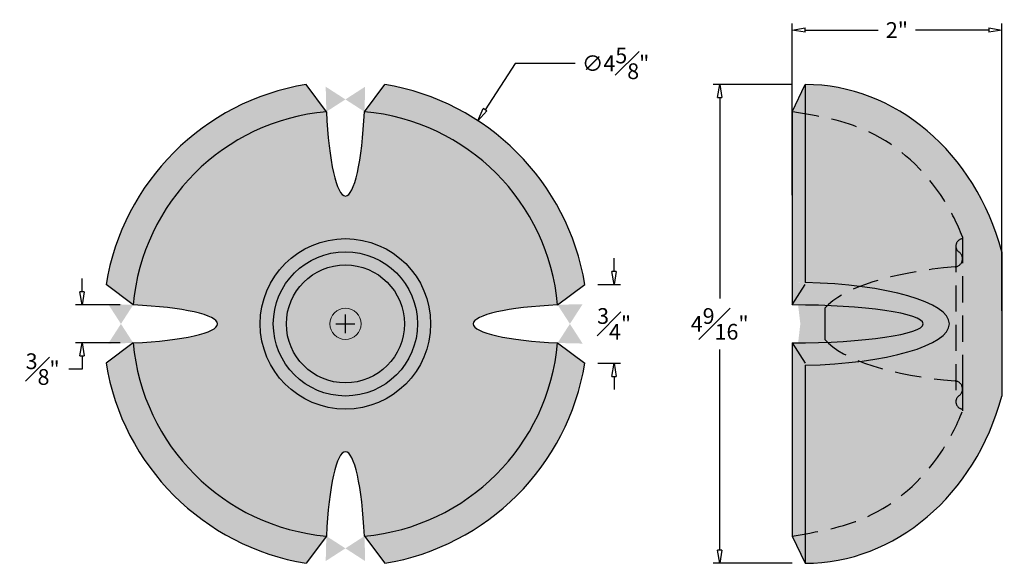
# Model space of a CAD drawing. Units: inches. Extents: x -3.11 to 6.28, y -2.28 to 2.9.
import ezdxf

# ---------------------------------------------------------------- set-up
doc = ezdxf.new("R2010")
doc.units = ezdxf.units.IN
doc.header["$MEASUREMENT"] = 0
doc.linetypes.add('HIDDEN', pattern=[0.375, 0.25, -0.125])
doc.layers.get('0').update_dxf_attribs({"lineweight": 9})
doc.layers.get('Defpoints').update_dxf_attribs({"lineweight": 9})
doc.layers.add('_Main Draw', color=7, linetype='Continuous')
for name, color, linetype, lineweight in [('Dims-CallOuts', 7, 'Continuous', 9), ('Thick Drawing', 253, 'Continuous', 30), ('Thin Drawing', 252, 'Continuous', 5)]:
    doc.layers.add(name, color=color, linetype=linetype, lineweight=lineweight)
doc.styles.get("Standard").update_dxf_attribs({"font": 'ARIAL.TTF', "height": 0.15})
doc.dimstyles.new('Bruce1', dxfattribs={"dimtxt": 0.125, "dimasz": 0.125, "dimexe": 0.0625, "dimexo": 0.125, "dimgap": 0.09, "dimtad": 0, "dimtih": 1, "dimtoh": 1, "dimdec": 4, "dimzin": 0, "dimdsep": 46, "dimlunit": 4, "dimtxsty": 'Standard', "dimblk": 'CLOSEDBLANK', "dimcen": 0.09, "dimadec": 0, "dimazin": 0, "dimtfac": 1, "dimtdec": 4, "dimtofl": 0, "dimtmove": 0, "dimatfit": 3, "dimldrblk": 'CLOSEDBLANK', "dimfxl": 0, "dimfrac": 1, "dimtolj": 1, "dimtzin": 0, "dimarcsym": 0})

# ---------------------------------------------------------------- blocks, each defined once
blk = doc.blocks.new('_ClosedBlank')
at = {"color": 0, "linetype": 'ByBlock', "lineweight": -2}
for p, q in [((-1, 0.1666666666666667), (0, 0)), ((-1, 0.1666666666666667), (-1, -0.1666666666666667)), ((0, 0), (-1, -0.1666666666666667))]:
    blk.add_line(p, q, dxfattribs=at)
blk = doc.blocks.new('*D6')
at = {"layer": 'Defpoints', "color": 0}
for p in [(1.262518092977532, 1.937447887016416), (-1.262518092977532, -1.937447887016416)]:
    blk.add_point(p, dxfattribs=at)
at = {"layer": 'Dims-CallOuts', "color": 0, "lineweight": -2}
for p, q in [((1.618551102101051, 2.4838126520612), (1.330762314219561, 2.042174799828114)), ((2.188997896098323, 2.4838126520612), (1.618551102101051, 2.4838126520612)), ((-0.09, 0), (0.09, 0)), ((0, -0.09), (0, 0.09))]:
    blk.add_line(p, q, dxfattribs=at)
at = {"layer": 'Dims-CallOuts', "color": 0, "lineweight": -2, "xscale": 0.125, "yscale": 0.125, "zscale": 0.125, "rotation": 236.9101349459018}
blk.add_blockref('_ClosedBlank', (1.262518092977532, 1.937447887016416), dxfattribs=at)
at = {"layer": 'Dims-CallOuts', "color": 0, "insert": (2.575962425429837, 2.4838126520612), "char_height": 0.15, "attachment_point": 5}
blk.add_mtext('\\A1;∅4{\\H1.000000x;\\S5#8;}"', dxfattribs=at)
blk = doc.blocks.new('*D7')
at = {"layer": 'Defpoints', "color": 0}
for p in [(6.257649897211436, 2.801731857926917), (4.257649897211436, 1.102071133687623), (6.257649897211436, -5.551115123125783e-17)]:
    blk.add_point(p, dxfattribs=at)
at = {"layer": 'Dims-CallOuts', "color": 0, "lineweight": -2}
for p, q in [((4.257649897211436, 1.227071133687623), (4.257649897211436, 2.864231857926917)), ((6.257649897211436, 0.1249999999999999), (6.257649897211436, 2.864231857926917)), ((4.382649897211436, 2.801731857926917), (5.080166950417439, 2.801731857926917)), ((6.132649897211436, 2.801731857926917), (5.435132844005434, 2.801731857926917))]:
    blk.add_line(p, q, dxfattribs=at)
at = {"layer": 'Dims-CallOuts', "color": 0, "lineweight": -2, "xscale": 0.125, "yscale": 0.125, "zscale": 0.125, "rotation": 180}
blk.add_blockref('_ClosedBlank', (4.257649897211436, 2.801731857926917), dxfattribs=at)
at = {"layer": 'Dims-CallOuts', "color": 0, "lineweight": -2, "xscale": 0.125, "yscale": 0.125, "zscale": 0.125}
blk.add_blockref('_ClosedBlank', (6.257649897211436, 2.801731857926917), dxfattribs=at)
at = {"layer": 'Dims-CallOuts', "color": 0, "insert": (5.257649897211436, 2.801731857926917), "char_height": 0.15, "attachment_point": 5}
blk.add_mtext('\\A1;2"', dxfattribs=at)
blk = doc.blocks.new('*D8')
at = {"layer": 'Defpoints', "color": 0}
for p in [(4.382649897211436, 2.281892032941085), (3.567759388726444, -2.281892032941086), (4.382649897211436, -2.281892032941086)]:
    blk.add_point(p, dxfattribs=at)
at = {"layer": 'Dims-CallOuts', "color": 0, "lineweight": -2}
for p, q in [((4.257649897211436, 2.281892032941085), (3.505259388726444, 2.281892032941085)), ((3.567759388726444, 2.156892032941085), (3.567759388726444, 0.2431718963165067)), ((3.567759388726444, -2.156892032941086), (3.567759388726444, -0.2431718963165083)), ((4.257649897211436, -2.281892032941086), (3.505259388726444, -2.281892032941086))]:
    blk.add_line(p, q, dxfattribs=at)
at = {"layer": 'Dims-CallOuts', "color": 0, "lineweight": -2, "xscale": 0.125, "yscale": 0.125, "zscale": 0.125}
for p, rotation in [((3.567759388726444, 2.281892032941085), 90), ((3.567759388726444, -2.281892032941086), 270)]:
    blk.add_blockref('_ClosedBlank', p, dxfattribs=dict(at, rotation=rotation))
at = {"layer": 'Dims-CallOuts', "color": 0, "insert": (3.567759388726444, -2.184550408171922e-16), "char_height": 0.15, "attachment_point": 5}
blk.add_mtext('\\A1;4{\\H1.000000x;\\S9#16;}"', dxfattribs=at)
blk = doc.blocks.new('*D9')
at = {"layer": 'Defpoints', "color": 0}
for p in [(-2.023105960773667, 0.1817108526810084), (-2.510558700143946, -0.180969891943549), (-2.023172375431698, -0.1809698919435491)]:
    blk.add_point(p, dxfattribs=at)
at = {"layer": 'Dims-CallOuts', "color": 0, "lineweight": -2}
for p, q in [((-2.510558700143946, 0.3067108526810086), (-2.510558700143946, 0.4317108526810086)), ((-2.148105960773667, 0.1817108526810085), (-2.573058700143946, 0.1817108526810086)), ((-2.148172375431698, -0.1809698919435491), (-2.573058700143946, -0.180969891943549)), ((-2.510558700143946, -0.305969891943549), (-2.510558700143946, -0.430969891943549)), ((-2.510558700143946, -0.430969891943549), (-2.635558700143946, -0.430969891943549))]:
    blk.add_line(p, q, dxfattribs=at)
at = {"layer": 'Dims-CallOuts', "color": 0, "lineweight": -2, "xscale": 0.125, "yscale": 0.125, "zscale": 0.125}
for p, rotation in [((-2.510558700143946, 0.1817108526810086), 270), ((-2.510558700143946, -0.180969891943549), 90)]:
    blk.add_blockref('_ClosedBlank', p, dxfattribs=dict(at, rotation=rotation))
at = {"layer": 'Dims-CallOuts', "color": 0, "insert": (-2.886387485955678, -0.4309698919435494), "char_height": 0.15, "attachment_point": 5}
blk.add_mtext('\\A1;{\\H1.000000x;\\S3#8;}"', dxfattribs=at)
blk = doc.blocks.new('*D10')
at = {"layer": 'Defpoints', "color": 0}
for p in [(2.281892032941085, 0.3749999999999989), (2.281892032941085, -0.3749999999999991), (2.561400788478494, -0.3749999999999992)]:
    blk.add_point(p, dxfattribs=at)
at = {"layer": 'Dims-CallOuts', "color": 0, "lineweight": -2}
for p, q in [((2.561400788478494, 0.4999999999999988), (2.561400788478494, 0.6249999999999988)), ((2.406892032941085, 0.3749999999999988), (2.623900788478494, 0.3749999999999988)), ((2.406892032941085, -0.3749999999999992), (2.623900788478494, -0.3749999999999992)), ((2.561400788478494, -0.4999999999999992), (2.561400788478494, -0.6249999999999992))]:
    blk.add_line(p, q, dxfattribs=at)
at = {"layer": 'Dims-CallOuts', "color": 0, "lineweight": -2, "xscale": 0.125, "yscale": 0.125, "zscale": 0.125}
for p, rotation in [((2.561400788478494, 0.3749999999999988), 270), ((2.561400788478494, -0.3749999999999992), 90)]:
    blk.add_blockref('_ClosedBlank', p, dxfattribs=dict(at, rotation=rotation))
at = {"layer": 'Dims-CallOuts', "color": 0, "insert": (2.561400788478494, 2.317426746059842e-16), "char_height": 0.15, "attachment_point": 5}
blk.add_mtext('\\A1;{\\H1.000000x;\\S3#4;}"', dxfattribs=at)

msp = doc.modelspace()

# ---------------------------------------------------------------- hatches: boundary and pattern name
at = {"layer": 'Thick Drawing'}
h = msp.add_hatch(color=256, dxfattribs=at)
h.paths.add_polyline_path([(0.3750000000000024, 2.281892032941085), (0.1809698919539496, 2.023172375430768, -0.3628694658616625), (2.023172375431681, 0.1809698919437427), (2.281892032941085, 0.3749999999999989, 0.3217155557047998)])
h.paths.add_polyline_path([(-0.3749999999999976, 2.281892032941086, 0.3217155557048001), (-2.281892032941085, 0.3750000000000001), (-2.023172375430768, 0.1809698919539475, -0.362869465861663), (-0.1809698919437417, 2.023172375431681)])
h.paths.add_polyline_path([(-2.023172375431681, -0.1809698919437441), (-2.281892032941085, -0.3749999999999999, 0.3217155557047996), (-0.3750000000000006, -2.281892032941085), (-0.180969891953948, -2.023172375430768, -0.3628694658616627)])
h.paths.add_polyline_path([(2.281892032941085, -0.3750000000000011), (2.023172375430768, -0.1809698919539484, -0.3628694658616627), (0.1809698919437435, -2.023172375431681), (0.3749999999999994, -2.281892032941085, 0.3217155557047996)])
h = msp.add_hatch(color=256, dxfattribs=at)
edge = h.paths.add_edge_path()
edge.add_ellipse((4.382649897211436, -6.661338147750939e-16), major_axis=(0, -2.281892032941085), ratio=0.8620509816691928, start_angle=107.5348037363007, end_angle=180)
edge.add_line((4.382649897211436, 2.281892032941085), (4.382649897211437, 0.3939098000247716))
edge.add_ellipse((4.257649897211435, -1.554312234475219e-15), major_axis=(-1.5, 0), ratio=0.263523138347366, start_angle=94.7801918471992, end_angle=265.21980815280074, ccw=False)
edge.add_line((4.382649897211436, -0.3939098000247747), (4.382649897211436, -2.281892032941086))
edge.add_ellipse((4.382649897211436, -6.661338147750939e-16), major_axis=(0, -2.281892032941085), ratio=0.8620509816691928, start_angle=0, end_angle=72.4651962637021)
edge.add_line((6.257649897211436, -0.6896462780638138), (6.257649897211436, 0.6896462780638352))
h = msp.add_hatch(color=252, dxfattribs=at)
h.paths.add_polyline_path([(0.8125, 0, 1), (-0.8125, 0, 1)])
h.paths.add_polyline_path([(-0.6875, 0, -1), (0.6875, 0, -1)], flags=16)
h = msp.add_hatch(color=252, dxfattribs=at)
h.paths.add_polyline_path([(0.6875, 0, 1), (-0.6875, 0, 1)])
h.paths.add_polyline_path([(-0.5625, 0, -1), (0.5625, 0, -1)], flags=16)
msp.add_hatch(color=252, dxfattribs=at).paths.add_polyline_path([(0.5625, 0, 1), (-0.5625, 0, 1)])
h = msp.add_hatch(color=256, dxfattribs=at)
edge = h.paths.add_edge_path()
edge.add_ellipse((4.257649897211435, -1.554312234475219e-15), major_axis=(-1.25, 0), ratio=0.1447759135548389, start_angle=105.6010654867131, end_angle=254.3986012247103)
edge.add_ellipse((6.258353782523697, 1.082467449009528e-15), major_axis=(1.750763355918744, 9.781186264428775e-05), ratio=0.3213261533520326, start_angle=161.9407958739596, end_angle=164.6361067688413)
edge.add_line((4.570149897211437, 0.1489567211880952), (4.570149897211436, -0.1489567211880932))
edge.add_ellipse((6.258353782523697, 1.082467449009528e-15), major_axis=(-1.750703885312261, 4.959305076356244e-16), ratio=0.3212993383513682, start_angle=15.3557790664954, end_angle=18.0514654285931)
at = {"layer": 'Thin Drawing'}
h = msp.add_hatch(color=256, dxfattribs=at)
edge = h.paths.add_edge_path()
edge.add_ellipse((2.414714612488878e-15, 2.312500000000001), major_axis=(1.059124915049095e-15, 1.093750000000001), ratio=0.1715698526517882, start_angle=105.33891514145631, end_angle=254.6610848585617, ccw=False)
edge.add_arc((4.056754931980322e-13, -4.05467326380915e-13), 2.03125, 95.11142271869734, 174.8885772813026)
edge.add_ellipse((-2.312500000000001, 3.60166879502001e-17), major_axis=(-1.093750000000001, -1.132322114219021e-16), ratio=0.1715698526517882, start_angle=105.33891514144369, end_angle=254.6610848585437, ccw=False)
edge.add_arc((2.076117056049043e-13, -4.218847493575595e-15), 2.03125, 185.1114227186861, 264.8885772813076)
edge.add_ellipse((-5.910899465000477e-16, -2.312500000000001), major_axis=(-1.965997351895124e-16, -1.093750000000001), ratio=0.1715698526517882, start_angle=105.33891514143241, end_angle=254.6610848585668, ccw=False)
edge.add_arc((-2.104982854689297e-13, -1.901256929670581e-14), 2.03125, 275.1114227186924, 354.8885772813142)
edge.add_ellipse((2.312500000000001, -1.146163205049895e-15), major_axis=(1.093750000000001, -5.064316818009269e-16), ratio=0.1715698526517882, start_angle=105.33891514145631, end_angle=254.6610848585563, ccw=False)
edge.add_arc((-4.363176486776865e-13, -6.994405055138486e-14), 2.03125, 5.111422718687877, 84.88857728130122)
h.paths.add_polyline_path([(0.8125, 0, -1), (-0.8125, 0, -1)], flags=16)
h = msp.add_hatch(color=256, dxfattribs=at)
edge = h.paths.add_edge_path()
edge.add_line((4.382649897211436, 2.281892032941087), (4.257649897211436, 2.023172375431698))
edge.add_line((4.257649897211436, 2.023172375431698), (4.257649897211436, 0.1809698919435472))
edge.add_ellipse((4.257649897211435, -1.554312234475219e-15), major_axis=(-1.25, 0), ratio=0.1447759135548389, start_angle=90, end_angle=270, ccw=False)
edge.add_line((4.257649897211436, -0.1809698919435502), (4.257649897211436, -2.023172375431403))
edge.add_line((4.257649897211436, -2.023172375431403), (4.382649897211436, -2.281892032941085))
edge.add_line((4.382649897211436, -2.281892032941085), (4.382649897211436, -0.3939098000247747))
edge.add_ellipse((4.257649897211435, -1.554312234475219e-15), major_axis=(-1.5, 0), ratio=0.263523138347366, start_angle=94.78019184719919, end_angle=265.2198081528007)
edge.add_line((4.382649897211436, 0.3939098000247716), (4.382649897211436, 2.281892032941087))

# ---------------------------------------------------------------- linework, layer by layer
at = {"layer": '_Main Draw'}
for p, q in [((-0.1809698919437417, 2.023172375431681), (-0.3749999999999976, 2.281892032941086)), ((0.1809698919539496, 2.023172375430768), (0.3750000000000024, 2.281892032941085)), ((4.257649897211436, 2.023172375431698), (4.382649897211436, 2.281892032941085)), ((4.382649897211436, 2.281892032941085), (4.382649897211436, 0.3939098000247714)), ((4.257649897211436, 2.023172375431698), (4.257649897211436, 0.1809698919435473)), ((6.257649897211436, 0.6875), (6.257649897211436, -0.6875000000000001)), ((-2.023172375430768, 0.1809698919539475), (-2.281892032941085, 0.3750000000000001)), ((2.023172375431681, 0.1809698919437428), (2.281892032941085, 0.3749999999999989)), ((4.257649897211436, 0.1809698919435485), (4.382649897211436, 0.3749999999999987)), ((4.570149897211436, 0.1489567211880953), (4.570149897211436, -0.1489567211880931)), ((-2.023172375431681, -0.1809698919437438), (-2.281892032941085, -0.3749999999999999)), ((2.023172375430768, -0.1809698919539484), (2.281892032941085, -0.3750000000000011)), ((4.257649897211436, -0.180969891943552), (4.382649897211436, -0.3750000000000016)), ((4.257649897211436, -0.1809698919435502), (4.257649897211436, -2.023172375431403)), ((4.382649897211436, -0.3939098000247747), (4.382649897211436, -2.281892032941086)), ((5.882649897211436, -0.549394687544805), (5.882649897211436, -0.6875000000000002)), ((-0.180969891953948, -2.023172375430768), (-0.3750000000000006, -2.281892032941085)), ((0.1809698919437433, -2.023172375431681), (0.3749999999999994, -2.281892032941085)), ((4.257649897211436, -2.023172375431403), (4.382649897211436, -2.281892032941086))]:
    msp.add_line(p, q, dxfattribs=at)
at = {"layer": '_Main Draw', "linetype": 'HIDDEN'}
for p, q in [((5.882649897211436, 0.8296503978383569), (5.882649897211436, -0.8296067314639757)), ((5.819713116080888, 0.7424311569259956), (5.819737815761465, -0.7423884108556525))]:
    msp.add_line(p, q, dxfattribs=at)
at = {"layer": '_Main Draw'}
for radius in [0.8125, 0.6875, 0.5625]:
    msp.add_circle((0, 0), radius, dxfattribs=at)
for radius, start, end in [(2.3125, 99.3324181838026, 170.6675818161974), (2.3125, 9.332418183802615, 80.6675818161973), (2.03125, 95.11142271868644, 174.8885772813135), (2.03125, 5.111422718686481, 84.88857728131353), (2.03125, 185.1114227186865, 264.8885772813135), (2.03125, 275.1114227186865, 354.8885772813134), (2.3125, 189.3324181838026, 260.6675818161974), (2.3125, 279.3324181838026, 350.6675818161974)]:
    msp.add_arc((0, 0), radius, start, end, dxfattribs=at)
at = {"layer": '_Main Draw', "linetype": 'HIDDEN'}
for centre, radius, start, end in [((5.890237959851826, 0.7424311569259956), 0.07052484377093765, 96.1987392613225, 231.1041848266163), ((5.805102737771128, 0.6213712229691267), 0.07776590388525219, 276.7245198472082, 58.30999569806923), ((5.805123409871239, -0.621330136215285), 0.07776590388525219, 301.6919105106609, 83.27738636152192), ((5.890262659522645, -0.7423872376887901), 0.07052484377093765, 128.8977213821139, 263.8031669474077)]:
    msp.add_arc(centre, radius, start, end, dxfattribs=at)
at = {"layer": '_Main Draw'}
for centre, major_axis, ratio, start_param, end_param in [((4.382649897211436, -6.661338147750939e-16), (0, -2.281892032941085), 0.8620509816691928, 1.876836385684348, 3.141592653589793), ((2.414714612488878e-15, 2.312500000000001), (1.059124915049095e-15, 1.093750000000001), 0.1715698526517882, 1.838510899697321, 4.44467440748258), ((4.257649897211435, -1.554312234475219e-15), (-1.5, 0), 0.263523138347366, 1.654226413405512, 4.628958893774073), ((-2.312500000000001, 3.60166879502001e-17), (-1.093750000000001, -1.132322114219021e-16), 0.1715698526517882, 1.8385108996971, 4.444674407482266), ((2.312500000000001, -1.146163205049895e-15), (1.093750000000001, -5.064316818009269e-16), 0.1715698526517882, 1.838510899697321, 4.444674407482486), ((4.257649897211435, -1.554312234475219e-15), (-1.25, 0), 0.1447759135548389, 1.570796326794897, 4.71238898038469), ((4.382649897211436, -6.661338147750939e-16), (0, -2.281892032941085), 0.8620509816691928, 0, 1.264756267905495), ((-5.910899465000477e-16, -2.312500000000001), (-1.965997351895124e-16, -1.093750000000001), 0.1715698526517882, 1.838510899696903, 4.444674407482669)]:
    msp.add_ellipse(centre, major_axis=major_axis, ratio=ratio, start_param=start_param, end_param=end_param, dxfattribs=at)
at = {"layer": '_Main Draw', "linetype": 'HIDDEN'}
for major_axis, ratio, start_param, end_param in [((1.75076335591874, 9.781186264428758e-05), 0.3213261533520326, 1.827267889366411, 2.873442130781203), ((-1.750703885312261, 4.959305076356244e-16), 0.3212993383513682, 0.268008903919166, 1.314308593152977)]:
    msp.add_ellipse((6.258353782523697, 1.082467449009528e-15), major_axis=major_axis, ratio=ratio, start_param=start_param, end_param=end_param, dxfattribs=at)
for points, knots in [([(5.882649897211435, 0.8296503978383565), (5.834301438269688, 0.9530676955862449), (5.775361331183276, 1.070249318641696), (5.523372267513424, 1.470898349149125), (5.272654014153105, 1.696571802939165), (4.799978536165719, 1.921939835693321), (4.59123155282817, 1.969392032941085), (4.257649897211436, 2.023172375431698)], [1.997117679535504, 1.997117679535504, 1.997117679535504, 1.997117679535504, 2.201112894263799, 2.201112894263799, 2.751623139685706, 2.751623139685706, 3.141592653589793, 3.141592653589793, 3.141592653589793, 3.141592653589793]), ([(4.257649897211436, -2.023172375431403), (4.582590980563006, -1.969392032941086), (4.78266824821529, -1.925816043544326), (5.243887222607685, -1.715947887438898), (5.492560764769463, -1.501997884599771), (5.759140991277182, -1.101898023844151), (5.827726480449271, -0.9697735702226302), (5.882649897211436, -0.8296067314639752)], [0, 0, 0, 0, 0.3738148824906168, 0.3738148824906168, 0.9127959325533308, 0.9127959325533308, 1.144492502471726, 1.144492502471726, 1.144492502471726, 1.144492502471726])]:
    msp.add_open_spline(points, degree=3, knots=knots, dxfattribs=at)
at = {"layer": 'Thin Drawing'}
msp.add_circle((0, 0), 0.1489567211880953, dxfattribs=at)

# ---------------------------------------------------------------- dimensions: what is measured, and where the dimension line sits
at = {"layer": 'Dims-CallOuts'}
dim = msp.add_linear_dim(base=(6.257649897211436, 2.801731857926917), p1=(4.257649897211436, 1.102071133687623), p2=(6.257649897211436, -5.551115123125783e-17), dimstyle='Bruce1', dxfattribs=at)
dim.commit()
dim.dimension.update_dxf_attribs({"geometry": '*D7', "text_midpoint": (5.257649897211436, 2.801731857926917)})
dim = msp.add_diameter_dim_2p(p1=(-1.262518092977532, -1.937447887016416), p2=(1.262518092977532, 1.937447887016416), dimstyle='Bruce1', dxfattribs=at)
dim.commit()
dim.dimension.update_dxf_attribs({"geometry": '*D6', "text_midpoint": (2.575962425429837, 2.4838126520612), "dimtype": 163})
for base, p1, p2, picture, middle in [((3.567759388726444, -2.281892032941086), (4.382649897211436, 2.281892032941085), (4.382649897211436, -2.281892032941086), '*D8', (3.567759388726444, -2.184550408171922e-16)), ((2.561400788478494, -0.3749999999999992), (2.281892032941085, 0.3749999999999989), (2.281892032941085, -0.3749999999999991), '*D10', (2.561400788478494, 2.317426746059842e-16)), ((-2.510558700143946, -0.180969891943549), (-2.023105960773667, 0.1817108526810084), (-2.023172375431698, -0.1809698919435491), '*D9', (-2.886387485955678, -0.4309698919435494))]:
    dim = msp.add_linear_dim(base=base, p1=p1, p2=p2, angle=90, dimstyle='Bruce1', dxfattribs=at)
    dim.commit()
    dim.dimension.update_dxf_attribs({"geometry": picture, "text_midpoint": middle})

doc.saveas('drawing.dxf')
